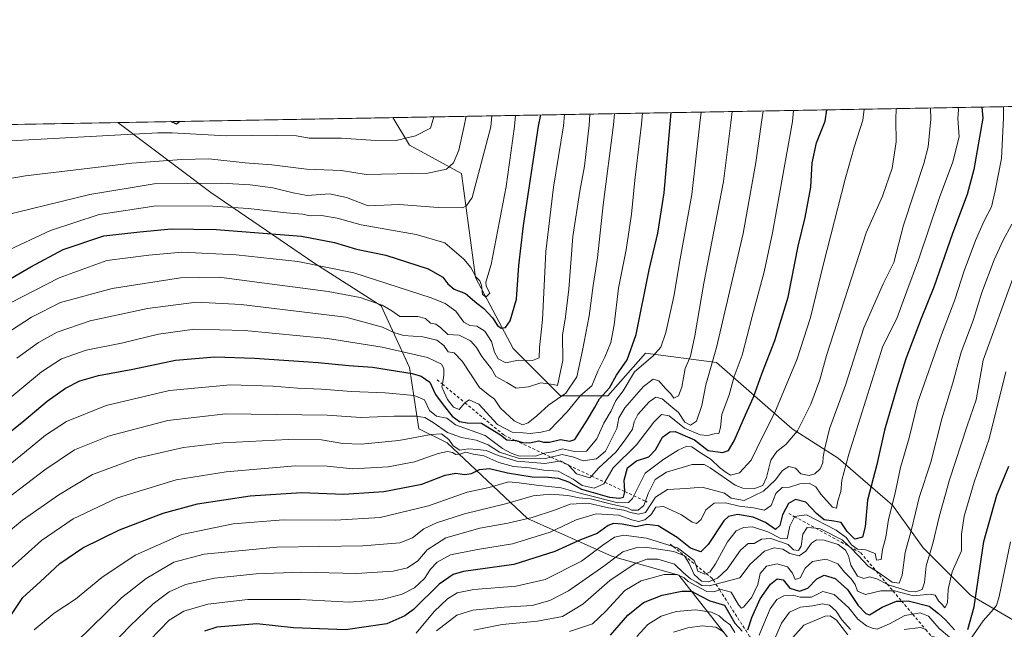
# Model space of a CAD drawing. Units: metres. Extents: x 620156 to 623593, y 4782703 to 4785077.
# Drawn here: x 621521 to 621862, y 4784866 to 4785077 of the extents above; entities that cross this region are included whole.
import ezdxf

# ---------------------------------------------------------------- set-up
doc = ezdxf.new("R2010")
doc.units = ezdxf.units.M
doc.header["$MEASUREMENT"] = 0
doc.linetypes.add('DGN Style 2', pattern=[1.6480167562047852, 0.988810053722871, -0.6592067024819142])
for name, color, linetype, lineweight in [('Comarca CxS', 21, 'Continuous', 0), ('Comunidad Autónoma CxS', 142, 'Continuous', 0), ('Curva de nivel maestra', 30, 'Continuous', 30), ('Curva de nivel normal', 30, 'Continuous', 0), ('Escarpado lineal', 30, 'DGN Style 2', 0), ('Municipio CxS', 4, 'Continuous', 0), ('Pastizal CxS', 92, 'Continuous', 0), ('Provincia CxS', 1, 'Continuous', 0), ('Roquedo CxS', 135, 'Continuous', 0)]:
    doc.layers.add(name, color=color, linetype=linetype, lineweight=lineweight)

# ---------------------------------------------------------------- blocks, each defined once
blk = doc.blocks.new('*U20')
at = {"layer": 'Pastizal CxS', "color": 92, "linetype": 'Continuous', "lineweight": 0}
for points in [[(620838.9631000003, 4785028.377400001, 602.7967000000062), (621554.8037999999, 4785041.208100001, 723.6726999999955), (621587.0689000003, 4785017.009299999, 709.4078000000009), (621623.0459000003, 4784992.480699999, 695.8705999999949), (621645.9391000001, 4784977.762700001, 690.960699999996), (621655.7503000004, 4784956.5043, 677.9535000000033), (621659.0220999997, 4784935.246300001, 663.795100000003), (621668.8344000002, 4784930.340299999, 660.2648000000045), (621696.6335000005, 4784904.176899999, 637.1787999999942), (621726.0689000003, 4784891.094699999, 617.6947999999975), (621748.9622999998, 4784884.5525, 608.5046000000002), (621773.4914999995, 4784853.483899999, 578.459400000007), (621789.8447000004, 4784851.847899999, 576.4749000000012), (621811.1035000002, 4784814.2367, 542.2076999999991), (621819.2801999999, 4784817.507900001, 541.8264999999956), (621842.1732999999, 4784843.672700001, 564.6174000000028), (621849.1492999997, 4784840.834899999, 562.220100000006), (621856.5151000004, 4784835.924699999, 556.9872999999934), (621866.3362999996, 4784826.9221, 546.8228999999993)], [(621869.6096999999, 4784866.206700001, 590.5440999999992), (621849.9678999997, 4784877.6633, 601.7271999999939), (621833.5997000001, 4784894.0307, 612.8552000000054), (621822.9605, 4784908.762499999, 621.1309000000037), (621804.1370999999, 4784925.1303, 632.9266000000061), (621788.2094999999, 4784935.247300001, 642.2975000000006), (621762.0443000002, 4784958.1403, 660.4636000000028), (621737.5142999999, 4784961.412500001, 673.0942000000068), (621734.9312000005, 4784958.5045, 673.8356000000058), (621724.4329000004, 4784946.693299999, 676.1579999999958), (621708.0805000003, 4784946.693299999, 688.452900000004), (621691.7273000004, 4784963.0461, 697.6665000000066), (621678.6453, 4784987.575099999, 703.7354999999953), (621673.7389000002, 4785023.551300001, 714.3555000000051), (621655.7503000004, 4785033.3621, 720.2115000000049), (621650.0188999996, 4785042.9147, 724.0065000000033), (622541.1706999998, 4785058.887700001, 411.8646000000008)]]:
    blk.add_polyline3d(points, dxfattribs=at)

msp = doc.modelspace()

# ---------------------------------------------------------------- linework, layer by layer
at = {"layer": 'Comarca CxS', "color": 21, "linetype": 'Continuous', "lineweight": 0, "flags": 128}
msp.add_lwpolyline([(623583.1200009505, 4782763.199982142), (620197.1400009242, 4782702.509982143), (620156.2200009248, 4785016.139982119), (623398.5608999992, 4785074.2556), (623439.6105000012, 4785074.991400001), (623446.0882000005, 4785075.1075), (623541.0800009513, 4785076.809982122), (623546.0371999999, 4784804.0001)], close=True, dxfattribs=at)
at = {"layer": 'Comunidad Autónoma CxS', "color": 142, "linetype": 'Continuous', "lineweight": 0, "flags": 128}
msp.add_lwpolyline([(623583.1200009505, 4782763.199982142), (620197.1400009242, 4782702.509982143), (620156.2200009248, 4785016.139982119), (623398.5608999992, 4785074.2556), (623439.6105000012, 4785074.991400001), (623446.0882000005, 4785075.1075), (623541.0800009513, 4785076.809982122), (623546.0371999999, 4784804.0001)], close=True, dxfattribs=at)
at = {"layer": 'Curva de nivel maestra', "color": 30, "linetype": 'Continuous', "lineweight": 30, "flags": 128}
for points, elevation in [([(621512.9900000002, 4784863.5601), (621521.9800000006, 4784876.880100001), (621527.9699999997, 4784882.280099999), (621534.7800000003, 4784888.610099999), (621542.7300000006, 4784894.020099999), (621555.3799999999, 4784900.2601), (621570.4900000002, 4784906.0601), (621582.4000000004, 4784909.300100001), (621600.6799999997, 4784912.0801), (621618.3600000005, 4784913.1601), (621633, 4784912.6501), (621646.9000000004, 4784913.520099999), (621660, 4784916.130100001), (621668.1399999997, 4784919.220100001), (621671.8099999996, 4784919.9001), (621674.8099999996, 4784919.4101), (621677.2000000002, 4784919.8201), (621680.04, 4784921.200099999), (621683.5300000003, 4784921.5001), (621689.7000000002, 4784920.040100001), (621698.2400000002, 4784918.600099999), (621703.8600000005, 4784918.530099999), (621707.2000000002, 4784918.170100001), (621710.8700000001, 4784916.840100001), (621715.3200000003, 4784914.3301), (621724.9699999997, 4784911.550100001), (621728.5, 4784911.200099999), (621729.9000000004, 4784911.630100001), (621730.3200000003, 4784913.450099999), (621730.3153999997, 4784913.523399999), (621730.0700000003, 4784917.460100001), (621731.2999999998, 4784921.700099999), (621734.3600000005, 4784924.1801), (621738.6200000001, 4784925.590100001), (621740.9800000006, 4784928.0001), (621743.3399999999, 4784932.360099999), (621745.8899999997, 4784934.220100001), (621747.7000000002, 4784934.3301), (621754.4199999999, 4784931.370100001), (621759.1600000003, 4784927.780099999), (621764.1500000004, 4784927.040100001), (621766.1699999999, 4784927.6801), (621768.2100000001, 4784931.100099999), (621772.1100000005, 4784940.100099999), (621774.8399999999, 4784946.1501), (621777.7199999997, 4784954.300100001), (621782.1900000004, 4784965.840100001), (621786.8099999996, 4784980.800100001), (621790.3200000003, 4784998.470100001), (621792.75, 4785008.380100001), (621794.75, 4785018.870100001), (621795.1500000004, 4785027.220100001), (621796.6799999997, 4785034.170100001), (621799.6399999997, 4785041.7501), (621800.2377000004, 4785045.607200001)], 650), ([(621513.7400000002, 4784931.2401), (621522.2800000003, 4784938.050100001), (621530.3200000003, 4784944.800100001), (621536.7300000006, 4784949.340100001), (621541.7100000001, 4784951.870100001), (621548.1799999997, 4784953.700099999), (621559.9699999997, 4784955.8301), (621574.7599999999, 4784959.0001), (621588.3499999996, 4784960.170100001), (621602.1299999999, 4784959.6801), (621624.1200000001, 4784958.190099999), (621634.7999999998, 4784957.1601), (621643.0300000003, 4784956.5601), (621656.7599999999, 4784954.360099999), (621659.79, 4784953.4801), (621662.8399999999, 4784951.390100001), (621664.7400000002, 4784947.140100001), (621667.4699999997, 4784943.540100001), (621670.5899999999, 4784939.6601), (621673.1200000001, 4784937.800100001), (621675.7300000006, 4784937.350099999), (621680.7000000002, 4784937.220100001), (621687.3200000003, 4784933.130100001), (621689.4400000004, 4784931.460100001), (621692.3855, 4784931.226600001), (621692.7199999997, 4784931.200099999), (621695.04, 4784930.5001), (621697.3600000005, 4784930.4001), (621700.54, 4784931.130100001), (621702.2199999997, 4784930.630100001), (621704.25, 4784930.6501), (621708.1100000005, 4784931.4801), (621711.3200000003, 4784930.920100001), (621712.9600000001, 4784931.4801), (621717.29, 4784938.2401), (621719.7999999998, 4784942.440099999), (621721.5700000003, 4784945.600099999), (621725.04, 4784949.4301), (621727.4400000004, 4784953.7601), (621731.1200000001, 4784959.100099999), (621734.25, 4784967.8201), (621738.79, 4784990.300100001), (621741.7300000006, 4785002.9001), (621743.9100000003, 4785016.9001), (621746, 4785040.790100001), (621746.3496000003, 4785044.6414)], 675), ([(621853.9067000002, 4785046.5692), (621854.2199999997, 4785042.7301), (621851.0800000001, 4785024.9301), (621848.7699999996, 4785016.280099999), (621843.7400000002, 4785002.8101), (621837.29, 4784984.280099999), (621832.9199999999, 4784973.4301), (621827.5599999996, 4784959.4301), (621824.5099999999, 4784949.4301), (621820.1500000004, 4784934.7601), (621817.5199999996, 4784922.850099999), (621814.3200000003, 4784910.540100001), (621813.5700000003, 4784901.3101), (621812.6200000001, 4784897.6801), (621809.9400000004, 4784897.0101), (621807.3200000003, 4784899.720100001), (621805.1699999999, 4784902.840100001), (621802.7199999997, 4784903.220100001), (621799.3499999996, 4784903.690099999), (621796.6200000001, 4784905.9101), (621793.0099999999, 4784909.870100001), (621789.3600000005, 4784910.800100001), (621786.9600000001, 4784909.340100001), (621784.9000000004, 4784905.5101), (621783.9500000002, 4784901.7601), (621782.5300000003, 4784900.370100001), (621779.0300000003, 4784902.780099999), (621774.7000000002, 4784904.6601), (621769.3600000005, 4784905.550100001), (621766.2400000002, 4784904.870100001), (621764.5800000001, 4784903.380100001), (621759.2199999997, 4784895.220100001), (621756.5899999999, 4784892.700099999), (621753.0800000001, 4784893.960100001), (621748.4199999999, 4784897.670100001), (621741.8700000001, 4784901.6801), (621737.9100000003, 4784902.1601), (621734.1200000001, 4784901.370100001), (621729.4400000004, 4784902.210100001), (621726.4000000004, 4784902.470100001), (621724.54, 4784901.780099999), (621720.7599999999, 4784899.040100001), (621714.9600000001, 4784896.860099999), (621706.1299999999, 4784892.7501), (621691.9400000004, 4784888.2401), (621674.5, 4784885.800100001), (621670.9299999997, 4784884.860099999), (621666.0800000001, 4784881.470100001), (621657.1200000001, 4784872.6601), (621654.2100000001, 4784870.470100001), (621647.9100000003, 4784867.710100001), (621633.5899999999, 4784865.6601), (621615.5999999996, 4784866.340100001), (621602.9299999997, 4784867.770099999), (621589.0800000001, 4784866.5801), (621584.8399999999, 4784865.210100001)], 625), ([(621513.54, 4784984.870100001), (621524.7300000006, 4784991.290100001), (621535.9199999999, 4784997.3301), (621549.9500000002, 4785001.9901), (621562.4600000001, 4785003.370100001), (621573.3799999999, 4785004.420100001), (621588.8200000003, 4785004.2301), (621618.4199999999, 4785001.880100001), (621629.8300000001, 4784999.7501), (621637.4900000002, 4784997.390100001), (621647.54, 4784995.280099999), (621662.2300000006, 4784990.540100001), (621667.2999999998, 4784987.7601), (621669, 4784985.4001), (621671.2800000003, 4784983.5601), (621675.1200000001, 4784982.0801), (621679.1399999997, 4784978.7501), (621681.54, 4784976.870100001), (621684.54, 4784973.620100001), (621686.1900000004, 4784970.9301), (621687.5, 4784970.020099999), (621689, 4784970.300100001), (621690.6799999997, 4784972.550100001), (621692.8700000001, 4784980.100099999), (621693.6600000003, 4784991.7601), (621695.25, 4785005.600099999), (621700.4600000001, 4785039.970100001), (621701.2094999999, 4785043.8323)], 700), ([(621576.2576000001, 4785041.592599999), (621575.0999999996, 4785040.640100001), (621573.2153000003, 4785041.538100001)], 725), ([(621849.04, 4784865.780099999), (621851.2999999998, 4784873.6601), (621854.5599999996, 4784896.210100001), (621859.0599999996, 4784912.280099999), (621863.2800000003, 4784922.340100001)], 600), ([(621772.8499999996, 4784865.720100001), (621774.3200000003, 4784869.9101), (621777.1900000004, 4784876.4301), (621780.7000000002, 4784881.520099999), (621783.0599999996, 4784883.3201), (621785.1799999997, 4784882.9301), (621787.4400000004, 4784880.0801), (621790.7699999996, 4784879.030099999), (621793.6200000001, 4784880.0801), (621796.7599999999, 4784883.360099999), (621799.3600000005, 4784884.530099999), (621803.1299999999, 4784883.450099999), (621807.4199999999, 4784879.640100001), (621811.1200000001, 4784874.120100001), (621813.6900000004, 4784871.3301), (621815.0199999996, 4784870.880100001), (621819.3600000005, 4784873.460100001), (621824.3600000005, 4784875.630100001), (621826.0998000001, 4784875.647500001), (621828.3600000005, 4784875.670100001), (621835.6500000004, 4784873.850099999), (621838.8799999999, 4784871.370100001), (621841.3499999996, 4784869.0801), (621844.4900000002, 4784865.710100001)], 600), ([(621725.3200000003, 4784863.8201), (621731.4000000004, 4784870.690099999), (621736.7800000003, 4784875.170100001), (621743.2699999996, 4784877.690099999), (621750.0300000003, 4784879.030099999), (621753.3499999996, 4784879.0101), (621756.6500000004, 4784877.340100001), (621759.75, 4784875.690099999), (621764.8499999996, 4784874.220100001), (621768.4000000004, 4784868.030099999), (621770.9400000004, 4784865.210100001)], 600)]:
    msp.add_lwpolyline(points, dxfattribs=dict(at, elevation=elevation))
at = {"layer": 'Curva de nivel normal', "color": 30, "linetype": 'Continuous', "lineweight": 0, "flags": 128}
for points, elevation in [([(621510.4000000004, 4784906.480000001), (621529.5599999996, 4784921.02), (621539.8700000001, 4784927.92), (621551.9900000002, 4784932.800000001), (621572.1600000003, 4784938.15), (621592.2599999999, 4784940.430000001), (621627.25, 4784939.960000001), (621638.9800000006, 4784939.180000001), (621650.5099999999, 4784939.609999999), (621658.0800000001, 4784939.619999999), (621661.0599999996, 4784939.16), (621664, 4784937.4), (621668.9199999999, 4784933.980000001), (621673.8200000003, 4784932.220000001), (621678.8399999999, 4784931.310000001), (621682.9699999997, 4784929.65), (621686.9900000002, 4784927.119999999), (621693.3600000005, 4784925.100000001), (621702.8799999999, 4784924.939999999), (621704.8241999998, 4784925.421), (621708.6200000001, 4784926.359999999), (621712.7100000001, 4784925.439999999), (621715.9000000004, 4784924.140000001), (621720.5700000003, 4784924.82), (621723.6600000003, 4784927.470000001), (621727.5, 4784935.300000001), (621728.2199999997, 4784939.02), (621730.3399999999, 4784942.460000001), (621736.79, 4784949.890000001), (621740.1500000004, 4784952.41), (621742.1100000005, 4784951.84), (621744.4100000003, 4784949.230000001), (621746.2599999999, 4784947.32), (621747.2800000003, 4784945.869999999), (621748.8799999999, 4784946.699999999), (621750.0999999996, 4784949.640000001), (621751.2300000006, 4784956.09), (621753.0300000003, 4784960.430000001), (621754.5199999996, 4784967.439999999), (621757.6500000004, 4784985.600000001), (621764.5300000003, 4785020.84), (621767.0300000003, 4785041.17), (621767.4775, 4785045.020099999)], 665), ([(621511.4600000001, 4784895.029999999), (621521.8799999999, 4784903.640000001), (621534.3499999996, 4784912.439999999), (621546.0199999996, 4784919.390000001), (621561.3499999996, 4784925.060000001), (621577.5, 4784928.74), (621591.3300000001, 4784930.359999999), (621613.8399999999, 4784931.57), (621625.3399999999, 4784931.4), (621632.6799999997, 4784930.109999999), (621639.0199999996, 4784929.9), (621652.0599999996, 4784931.220000001), (621663.29, 4784933.279999999), (621666.8600000005, 4784933.5), (621669.4199999999, 4784931.49), (621670.9299999997, 4784929.33), (621673.1699999999, 4784927.9), (621676.2400000002, 4784928.300000001), (621679.3600000005, 4784928.09), (621682.29, 4784927.730000001), (621686.5, 4784926.050000001), (621692.8899999997, 4784924.08), (621702.6600000003, 4784923.180000001), (621707.6831999999, 4784924.0866), (621708.0899999999, 4784924.16), (621710.7199999997, 4784922.789999999), (621710.915, 4784922.578199999), (621713.6200000001, 4784919.640000001), (621718.2000000002, 4784918.230000001), (621718.7938999999, 4784918.900800001), (621721.29, 4784921.720000001), (621727.2599999999, 4784927.100000001), (621730.4199999999, 4784931.430000001), (621732.9900000002, 4784935.16), (621733.5700000003, 4784937.699999999), (621734.8399999999, 4784940.16), (621738.6900000004, 4784944.57), (621741.0700000003, 4784946.140000001), (621743.2400000002, 4784945.65), (621746.2000000002, 4784943.060000001), (621748.9400000004, 4784940.91), (621751.04, 4784937.529999999), (621753.0300000003, 4784936.449999999), (621755.0800000001, 4784937.92), (621757, 4784943.350000001), (621758.3499999996, 4784950.430000001), (621762.0300000003, 4784963.430000001), (621771.29, 4785002.800000001), (621775.7000000002, 4785027.380000001), (621777.6699999999, 4785041.359999999), (621778.1875, 4785045.211999999)], 660), ([(621512.3499999996, 4784941.74), (621520.9400000004, 4784948.689999999), (621528.3899999997, 4784954.960000001), (621535.2800000003, 4784959.460000001), (621543.8799999999, 4784962.5), (621556.1100000005, 4784964.890000001), (621568.8799999999, 4784968.01), (621581.3499999996, 4784969.66), (621598.6900000004, 4784969.220000001), (621627.4400000004, 4784966.430000001), (621646.2999999998, 4784963.539999999), (621661.9600000001, 4784959.859999999), (621666.8799999999, 4784957.65), (621667.7199999997, 4784956.119999999), (621667.7000000002, 4784953.77), (621667.1845000006, 4784950.692500001), (621667.0300000003, 4784949.77), (621667.7599999999, 4784947.880000001), (621668.9299999997, 4784945.380000001), (621670.9699999997, 4784942.680000001), (621673.0300000003, 4784941.939999999), (621674.8899999997, 4784944.199999999), (621674.9632000001, 4784944.250600001), (621676.4800000006, 4784945.300000001), (621679.8399999999, 4784943.710000001), (621686.2699999996, 4784936.67), (621691.3700000001, 4784934.100000001), (621695.1399999997, 4784933.869999999), (621697.5300000003, 4784933.600000001), (621701.3399999999, 4784934.02), (621704.2000000002, 4784934.76), (621710.3399999999, 4784941.16), (621715.0099999999, 4784946.789999999), (621718.9199999999, 4784950.100000001), (621720.9699999997, 4784955.16), (621723.3600000005, 4784960.02), (621725.5099999999, 4784965.16), (621726.6500000004, 4784971.210000001), (621728.0800000001, 4784983.890000001), (621730.7400000002, 4784997.210000001), (621732.5899999999, 4785009.529999999), (621733.7599999999, 4785021.27), (621736.0800000001, 4785040.609999999), (621736.3952000003, 4785044.462900001)], 680), ([(621513.6900000004, 4784919.859999999), (621522.5199999996, 4784927.02), (621529.7999999998, 4784933.060000001), (621537.04, 4784937.74), (621550.8200000003, 4784943.32), (621572.6900000004, 4784948.539999999), (621593.79, 4784950.42), (621608.4500000002, 4784950.01), (621617.1100000005, 4784949.25), (621625.3300000001, 4784949), (621635.7199999997, 4784948.119999999), (621647.4000000004, 4784947.680000001), (621657.4400000004, 4784946.779999999), (621660.9600000001, 4784945.26), (621662.7400000002, 4784941.560000001), (621665.1699999999, 4784939.57), (621668.6600000003, 4784938.890000001), (621671.7000000002, 4784936.59), (621682.0199999996, 4784932.970000001), (621688, 4784928.449999999), (621691.0300000003, 4784926.84), (621693.5700000003, 4784925.9), (621699.4100000003, 4784925.779999999), (621702.0911999998, 4784926.696599999), (621702.54, 4784926.850000001), (621705.2400000002, 4784927.289999999), (621708.7000000002, 4784928.300000001), (621712.9500000002, 4784927.380000001), (621717.0300000003, 4784927.550000001), (621720.6799999997, 4784931.779999999), (621723.0800000001, 4784937.140000001), (621725.5499999998, 4784941.42), (621727.2599999999, 4784945.060000001), (621729.7100000001, 4784948.42), (621733.6200000001, 4784954.980000001), (621739.9800000006, 4784960.32), (621742.8399999999, 4784963.5), (621744.54, 4784968.609999999), (621747.2599999999, 4784981), (621749.5199999996, 4784994.09), (621753.5599999996, 4785016.34), (621756.3300000001, 4785040.980000001), (621756.7735000001, 4785044.828199999)], 670), ([(621517.1200000001, 4784886.430000001), (621528.3499999996, 4784896.529999999), (621539.3499999996, 4784904.100000001), (621554.6900000004, 4784911.369999999), (621575.0199999996, 4784917.57), (621592.2699999996, 4784920.380000001), (621616.3499999996, 4784922.41), (621627.2800000003, 4784922.350000001), (621636.1299999999, 4784921.359999999), (621648.4299999997, 4784922.050000001), (621657.4600000001, 4784923.76), (621665.6600000003, 4784926.720000001), (621668.9699999997, 4784927.41), (621670.6200000001, 4784927.029999999), (621671.79, 4784926.32), (621673.1699999999, 4784926.42), (621675.2400000002, 4784927.100000001), (621677.9299999997, 4784926.49), (621681.4800000006, 4784925.859999999), (621686.7000000002, 4784923.600000001), (621691.7800000003, 4784922.180000001), (621697.3200000003, 4784921.720000001), (621702.2599999999, 4784920.970000001), (621707.25, 4784920.560000001), (621712.4199999999, 4784917.800000001), (621715.5700000003, 4784915.600000001), (621719.7300000006, 4784914.720000001), (621723.0800000001, 4784916.25), (621723.3764000004, 4784916.762), (621726.2699999996, 4784921.76), (621734.3399999999, 4784929.67), (621740.3700000001, 4784937.539999999), (621743.0300000003, 4784940.180000001), (621745.7000000002, 4784939.76), (621751.0300000003, 4784935.5), (621756.3600000005, 4784933.130000001), (621759.0899999999, 4784932.91), (621761.2800000003, 4784933.5), (621762.8600000005, 4784933.57), (621763.4800000006, 4784935.74), (621763.9400000004, 4784940.24), (621766.4199999999, 4784947.029999999), (621768.1600000003, 4784953.380000001), (621770.9000000004, 4784960.67), (621774.4000000004, 4784974.119999999), (621778.5499999998, 4784989.609999999), (621781.4500000002, 4785003.039999999), (621788.3200000003, 4785041.550000001), (621788.6928000003, 4785045.4003)], 654.9999999999999), ([(621525.8399999999, 4784865.619999999), (621532.8200000003, 4784871.49), (621540.2199999997, 4784876.300000001), (621549.2999999998, 4784883.779999999), (621560.8799999999, 4784891.52), (621577, 4784898.640000001), (621594.7599999999, 4784902.380000001), (621612.1600000003, 4784903.77), (621630.1100000005, 4784903.58), (621645.6900000004, 4784904.5), (621662.3600000005, 4784908.539999999), (621675.7000000002, 4784913.27), (621683.3600000005, 4784914.939999999), (621690.0300000003, 4784916.869999999), (621693.7300000006, 4784916.560000001), (621699.79, 4784915.710000001), (621708.2599999999, 4784914.859999999), (621714.75, 4784912.949999999), (621720.3399999999, 4784911.609999999), (621727.9400000004, 4784909.619999999), (621731.5499999998, 4784909.75), (621732.9299999997, 4784911.17), (621733.3927999996, 4784912.087099999), (621737.3399999999, 4784919.91), (621743.7699999996, 4784924.710000001), (621748.7400000002, 4784927.9), (621751.75, 4784929.26), (621753.4600000001, 4784929.02), (621756.4800000006, 4784926.880000001), (621760.1900000004, 4784924.59), (621763.0599999996, 4784921.789999999), (621765.3700000001, 4784920.100000001), (621766.9400000004, 4784919.189999999), (621770.04, 4784920.01), (621774.0899999999, 4784924.430000001), (621778.0199999996, 4784932.449999999), (621782.2999999998, 4784940.84), (621789.9800000006, 4784959.4), (621794.6399999997, 4784973.710000001), (621799.04, 4784992.27), (621806.6100000005, 4785021.57), (621809.7199999997, 4785032.75), (621812.6799999997, 4785041.99), (621813.1972000003, 4785045.839500001)], 645), ([(621535.2400000002, 4784856.359999999), (621556.04, 4784876.76), (621564.6399999997, 4784883.49), (621574.2300000006, 4784889.029999999), (621584.6900000004, 4784891.83), (621609.8300000001, 4784894.230000001), (621639.6299999999, 4784894.699999999), (621652.4199999999, 4784895.82), (621656.8399999999, 4784897.51), (621660.7999999998, 4784900.59), (621665.0800000001, 4784902.74), (621674.7800000003, 4784905.859999999), (621689.4299999997, 4784909.390000001), (621698.5899999999, 4784912.029999999), (621704.5999999996, 4784912.65), (621710.54, 4784912.17), (621714.5199999996, 4784911.4), (621718.3899999997, 4784910.980000001), (621726.1500000004, 4784909), (621731.0300000003, 4784907.960000001), (621732.7800000003, 4784907.08), (621734.9400000004, 4784907.119999999), (621736.8799999999, 4784908.74), (621737.4359999998, 4784910.199999999), (621738.4299999997, 4784912.810000001), (621740.8799999999, 4784917.74), (621744.7000000002, 4784920.27), (621753.6600000003, 4784922.92), (621757.8200000003, 4784922.890000001), (621759.8799999999, 4784921.779999999), (621768.4900000002, 4784915.76), (621771.1600000003, 4784914.75), (621775.2100000001, 4784914.539999999), (621778.0800000001, 4784915.59), (621779.4000000004, 4784918.430000001), (621780.8200000003, 4784924.430000001), (621782.9100000003, 4784927.430000001), (621786.0899999999, 4784929.76), (621790.0599999996, 4784934.57), (621794.6600000003, 4784943.82), (621797.7699999996, 4784952.199999999), (621800.1799999997, 4784960.59), (621813.8600000005, 4785003.100000001), (621819.5099999999, 4785015.710000001), (621822.8899999997, 4785025.460000001), (621824.2100000001, 4785034.560000001), (621824.0899999999, 4785042.189999999), (621824.301, 4785046.038600001)], 640), ([(621550.0700000003, 4784857.76), (621559.1299999999, 4784867.100000001), (621567.0800000001, 4784874.699999999), (621572.5999999996, 4784878.83), (621578.2999999998, 4784881.41), (621588.2699999996, 4784883.560000001), (621602.7400000002, 4784885.060000001), (621618.3600000005, 4784885.59), (621637.4699999997, 4784885.210000001), (621650.1399999997, 4784886.02), (621655.1100000005, 4784887.180000001), (621658.6399999997, 4784889.560000001), (621661.9100000003, 4784893.41), (621668.4199999999, 4784897.449999999), (621680.1799999997, 4784900.810000001), (621689.8300000001, 4784902.529999999), (621698.1900000004, 4784904.59), (621706.0199999996, 4784907.100000001), (621711.4000000004, 4784909.180000001), (621717.6799999997, 4784909.460000001), (621724.7199999997, 4784907.890000001), (621729.9299999997, 4784907.029999999), (621732.25, 4784906.32), (621735.0899999999, 4784905.730000001), (621737.4299999997, 4784906.32), (621740.9100000003, 4784911.58), (621745.04, 4784914.279999999), (621751.5300000003, 4784914.619999999), (621757.0800000001, 4784915.01), (621764.8200000003, 4784912.99), (621767.1399999997, 4784911.199999999), (621771.6699999999, 4784910.449999999), (621778.2800000003, 4784913.619999999), (621782.3300000001, 4784917.460000001), (621784.9400000004, 4784920.850000001), (621787.1299999999, 4784922.140000001), (621789.4000000004, 4784921.619999999), (621791.2300000006, 4784919.630000001), (621794.1299999999, 4784919.029999999), (621796.1299999999, 4784919.67), (621797.9199999999, 4784921.430000001), (621798.8300000001, 4784923.42), (621798.9800000006, 4784925.529999999), (621799.5700000003, 4784928.5), (621801.1299999999, 4784935.180000001), (621806.7400000002, 4784950.300000001), (621813.0499999998, 4784970.199999999), (621819.75, 4784985.380000001), (621823.4000000004, 4784992.76), (621826.8300000001, 4785005.76), (621833.8399999999, 4785027.100000001), (621835.3300000001, 4785032.77), (621836.2800000003, 4785042.41), (621836.1259000005, 4785046.250499999)], 635), ([(621565.8499999996, 4784862.09), (621572.6399999997, 4784869.060000001), (621577.6900000004, 4784872.119999999), (621586.0199999996, 4784874.539999999), (621599.8499999996, 4784876.17), (621617.9000000004, 4784876.15), (621635.0700000003, 4784875.24), (621646.3600000005, 4784876.140000001), (621653.2100000001, 4784878.039999999), (621657.5599999996, 4784880.25), (621660.9900000002, 4784883.42), (621663.0800000001, 4784886.630000001), (621665.3600000005, 4784889.140000001), (621670.0300000003, 4784891.619999999), (621679.3600000005, 4784893.5), (621691.4500000002, 4784895.42), (621704.5300000003, 4784899.480000001), (621713.4800000006, 4784903.789999999), (621720.3899999997, 4784905.789999999), (621728.2999999998, 4784905.369999999), (621732.7100000001, 4784903.720000001), (621735.0499999998, 4784903.130000001), (621737.2300000006, 4784903.689999999), (621739.3899999997, 4784905.630000001), (621741.04, 4784908.15), (621743.7000000002, 4784908.33), (621749.9800000006, 4784905.52), (621753.6500000004, 4784902.880000001), (621755.1600000003, 4784902.449999999), (621756.7199999997, 4784903.890000001), (621758.3200000003, 4784907.180000001), (621761.2000000002, 4784909.529999999), (621765.1500000004, 4784909.67), (621769.8600000005, 4784908.449999999), (621774.8200000003, 4784907.84), (621778.7000000002, 4784907.08), (621780.9400000004, 4784908.65), (621782.6399999997, 4784912.850000001), (621784.8300000001, 4784914.949999999), (621787.3399999999, 4784915.02), (621790.9000000004, 4784916.189999999), (621794.1399999997, 4784916.390000001), (621796.4600000001, 4784915.15), (621798.1600000003, 4784912.640000001), (621802.1699999999, 4784908.100000001), (621803.5800000001, 4784907.82), (621804.0700000003, 4784910.32), (621805.0599999996, 4784913.57), (621805.3799999999, 4784917.430000001), (621807.8899999997, 4784926.449999999), (621819.5899999999, 4784963.779999999), (621824.4500000002, 4784973.430000001), (621827.8899999997, 4784982.880000001), (621832, 4784993.75), (621839.2199999997, 4785015.230000001), (621843.9000000004, 4785027.57), (621846.0899999999, 4785036.310000001), (621845.5800000001, 4785042.58), (621845.8499999996, 4785045.619999999), (621845.6917000003, 4785046.421900001)], 630), ([(621658.04, 4784864.460000001), (621664.3600000005, 4784871.980000001), (621668.9100000003, 4784876.430000001), (621672.25, 4784878.529999999), (621678.0199999996, 4784879.66), (621692.7199999997, 4784880.82), (621702.7000000002, 4784883.07), (621715.3600000005, 4784889.460000001), (621722.7000000002, 4784894.980000001), (621726.7000000002, 4784897.779999999), (621730.0300000003, 4784898.449999999), (621737.8200000003, 4784897.34), (621747.0800000001, 4784894.488800001), (621748.5700000003, 4784894.029999999), (621754.3200000003, 4784889.720000001), (621754.8507000003, 4784888.128000001), (621755.5700000003, 4784885.970000001), (621758.04, 4784884.980000001), (621758.4966000002, 4784885.1436), (621759.7699999996, 4784885.600000001), (621761.7000000002, 4784888.560000001), (621765.8600000005, 4784896.17), (621768.9000000004, 4784899.9), (621771.3600000005, 4784901.08), (621774.5599999996, 4784901.359999999), (621779.8200000003, 4784899.560000001), (621784.04, 4784897.439999999), (621786.5, 4784897.16), (621787.4299999997, 4784901.5), (621789.0543999998, 4784904.827), (621789.0899999999, 4784904.9), (621793.1500000004, 4784905.41), (621803.4699999997, 4784900.210000001), (621806.9000000004, 4784897.640000001), (621808.7300000006, 4784895.130000001), (621810.9000000004, 4784893.640000001), (621813.6299999999, 4784893.369999999), (621817.0199999996, 4784892.09), (621817.4199999999, 4784889.730000001), (621819.0099999999, 4784890.050000001), (621819.4900000002, 4784893.42), (621820.6699999999, 4784897.710000001), (621821.54, 4784903.869999999), (621823.8200000003, 4784912.539999999), (621825.7400000002, 4784921.82), (621828.79, 4784932.15), (621831.7599999999, 4784944.430000001), (621839.9000000004, 4784967.779999999), (621844.5599999996, 4784979.82), (621847.79, 4784989.91), (621851.7000000002, 4785000.430000001), (621854.6699999999, 4785007.199999999), (621857.2000000002, 4785012), (621858.5, 4785017.57), (621860.7599999999, 4785028.82), (621861.3600000005, 4785042.859999999), (621861.4102999996, 4785046.703700001)], 620), ([(621664.2566000001, 4785043.17), (621663.0300000003, 4785039.300000001), (621657.9199999999, 4785036.57), (621651.1200000001, 4785035.060000001), (621642.3899999997, 4785035.15), (621632.29, 4785035.83), (621621.0300000003, 4785035.76), (621616.7000000002, 4785036.630000001), (621609.6900000004, 4785036.9), (621592.3600000005, 4785036.600000001), (621573.6900000004, 4785037.699999999), (621568.6600000003, 4785037.609999999), (621515.4400000004, 4785034.800000001), (621484.4500000002, 4785032.039999999), (621468.29, 4785032.52), (621460.1200000001, 4785033.92), (621450.29, 4785033.84), (621441.0999999996, 4785032.850000001), (621428.54, 4785032.289999999), (621417.9900000002, 4785032.869999999), (621394.6900000004, 4785034.49), (621383.2598000001, 4785038.133300001)], 720), ([(621675.3543999996, 4785043.368799999), (621674.6200000001, 4785039.51), (621672.9000000004, 4785031.66), (621671.0700000003, 4785027.300000001), (621668.54, 4785025.08), (621662.0999999996, 4785023.74), (621640.7400000002, 4785023.210000001), (621632.2400000002, 4785024.58), (621620.1799999997, 4785025.130000001), (621608.1200000001, 4785026.630000001), (621598.9100000003, 4785027.220000001), (621586.3799999999, 4785028.640000001), (621577.0300000003, 4785028.4), (621559.6600000003, 4785027.199999999), (621522.8099999996, 4785022.779999999), (621502.0199999996, 4785019.230000001)], 715), ([(621510.0499999998, 4785007.83), (621545.1600000003, 4785016.359999999), (621567.3899999997, 4785020.029999999), (621590.6900000004, 4785020.26), (621600.5800000001, 4785019.67), (621608.4800000006, 4785018.600000001), (621615.54, 4785016.939999999), (621620.3200000003, 4785015.980000001), (621628.1299999999, 4785016.539999999), (621634.0199999996, 4785015.310000001), (621641.4800000006, 4785012.4), (621652.1600000003, 4785012.850000001), (621665.75, 4785011.789999999), (621674.04, 4785011.75), (621675.4199999999, 4785012.33), (621677.4299999997, 4785015.310000001), (621683.9500000002, 4785039.680000001), (621684.2786999998, 4785043.5288)], 710), ([(621510.6100000005, 4784964.65), (621524.9199999999, 4784973.92), (621535.0199999996, 4784978.91), (621552.8200000003, 4784983.84), (621576.5700000003, 4784987.52), (621589.8799999999, 4784987.680000001), (621605.5700000003, 4784985.58), (621627.6600000003, 4784982.779999999), (621638.7199999997, 4784980.630000001), (621646.3200000003, 4784978.060000001), (621649.6699999999, 4784976.07), (621652.4100000003, 4784974.140000001), (621658.7100000001, 4784974.109999999), (621661.3200000003, 4784973.380000001), (621663.0099999999, 4784971.77), (621664.8899999997, 4784971.4), (621666.5, 4784970.26), (621669.0599999996, 4784967.92), (621673.0199999996, 4784967.59), (621676.8499999996, 4784965.689999999), (621679.0199999996, 4784963.34), (621680.8799999999, 4784960.27), (621684.2100000001, 4784955.970000001), (621685.7199999997, 4784953.310000001), (621689.4900000002, 4784951.27), (621692.7000000002, 4784949.279999999), (621696.9800000006, 4784949.75), (621701.2599999999, 4784951.16), (621705.5199999996, 4784950.619999999), (621706.9800000006, 4784950.24), (621708.8499999996, 4784958.84), (621708.7599999999, 4784967.680000001), (621709.7999999998, 4784973.960000001), (621710.9400000004, 4784983.529999999), (621712.3799999999, 4785001.779999999), (621714.7800000003, 4785017.51), (621716.3399999999, 4785026.07), (621717.9900000002, 4785040.289999999), (621718.2330999998, 4785044.137399999)], 690), ([(621515.7199999997, 4784996.529999999), (621531.5, 4785003.82), (621548.4100000003, 4785009.42), (621568.1100000005, 4785012.369999999), (621587.7400000002, 4785012.289999999), (621599.9199999999, 4785011.51), (621613.2199999997, 4785010), (621618.7300000006, 4785009.5), (621621.3600000005, 4785008.970000001), (621625.3600000005, 4785009.050000001), (621630.79, 4785008.09), (621639.0700000003, 4785005.77), (621658.1399999997, 4785002.480000001), (621668.0300000003, 4784999.58), (621674.6500000004, 4784993.960000001), (621677, 4784991.08), (621678.7599999999, 4784987.810000001), (621680.0800000001, 4784986.5), (621680.7599999999, 4784984.930000001), (621681.0999999996, 4784981.859999999), (621682.1900000004, 4784980.82), (621683.5999999996, 4784982.230000001), (621682.2999999998, 4784984.560000001), (621682.2400000002, 4784985.939999999), (621684.0800000001, 4784992.100000001), (621689.25, 4785019.109999999), (621692.1500000004, 4785039.83), (621692.4781, 4785043.675799999)], 705), ([(621517.9600000001, 4784978.92), (621534.5, 4784987.529999999), (621550.9900000002, 4784993.480000001), (621565.5700000003, 4784995.359999999), (621577.0300000003, 4784996.34), (621595.7699999996, 4784995.4), (621617.1299999999, 4784993.09), (621636.5700000003, 4784989.189999999), (621663.2599999999, 4784980.550000001), (621668.1200000001, 4784978.550000001), (621671.79, 4784975.890000001), (621674.5800000001, 4784972.140000001), (621676.6200000001, 4784971), (621679.0899999999, 4784970.76), (621681.8899999997, 4784969.039999999), (621684.1399999997, 4784965.439999999), (621685.1799999997, 4784961.800000001), (621686.5, 4784959.42), (621689.1699999999, 4784958.029999999), (621693.4500000002, 4784959.029999999), (621698.4000000004, 4784958.859999999), (621700.6299999999, 4784959.84), (621700.7699999996, 4784963.350000001), (621701.7999999998, 4784972.939999999), (621703, 4784996.560000001), (621705.5899999999, 4785018.9), (621709.1399999997, 4785040.130000001), (621709.4101, 4785043.9793)], 694.9999999999999), ([(621519.8899999997, 4784959.640000001), (621527.4000000004, 4784965.08), (621533.7800000003, 4784968.65), (621545.2100000001, 4784972.550000001), (621565.0999999996, 4784976.92), (621582.0999999996, 4784979.01), (621597.5099999999, 4784978.26), (621633.7400000002, 4784973.869999999), (621646.4100000003, 4784970.42), (621650.3799999999, 4784968.52), (621653.75, 4784967.49), (621660.3799999999, 4784967.109999999), (621665.2199999997, 4784965.949999999), (621667.6600000003, 4784964.060000001), (621669.2000000002, 4784961.930000001), (621671.2400000002, 4784961.51), (621674.0700000003, 4784958.600000001), (621679.9600000001, 4784949.539999999), (621683.0700000003, 4784947.060000001), (621685.1699999999, 4784945.550000001), (621687.2999999998, 4784942.359999999), (621692.0599999996, 4784937.960000001), (621694.9000000004, 4784936.630000001), (621696.8300000001, 4784937.26), (621699.8700000001, 4784939.680000001), (621703.8600000005, 4784943.430000001), (621709.8799999999, 4784947.619999999), (621713.75, 4784953.24), (621715.6399999997, 4784962.380000001), (621717.9600000001, 4784974.359999999), (621719.3799999999, 4784984.810000001), (621720.9000000004, 4784994.430000001), (621722.7999999998, 4785012.779999999), (621726.4400000004, 4785040.439999999), (621726.7614000002, 4785044.290300001)], 685), ([(621864.29, 4785006.039999999), (621861.2000000002, 4785000.32), (621858.1900000004, 4784993.689999999), (621853.9199999999, 4784982.369999999), (621850.9000000004, 4784972.76), (621846.79, 4784961.76), (621843.9000000004, 4784951.100000001), (621840.0099999999, 4784938.66), (621836.2100000001, 4784923.699999999), (621832.1699999999, 4784911.460000001), (621829.6600000003, 4784900.83), (621827.3899999997, 4784892.41), (621826.3499999996, 4784884.640000001), (621825.2699999996, 4784881.789999999), (621822.8700000001, 4784882.16), (621818.9100000003, 4784884.99), (621817.3799000002, 4784885.9428), (621814.5099999999, 4784887.730000001), (621811.2599999999, 4784891.26), (621808.3799999999, 4784894.189999999), (621808.1134000003, 4784894.433300001), (621805.5199999996, 4784896.800000001), (621798.0300000003, 4784900.67), (621796.4248000003, 4784900.807600001), (621793.4800000006, 4784901.060000001), (621791.9000000004, 4784898.810000001), (621791.3399999999, 4784894.619999999), (621790.4400000004, 4784893.180000001), (621788.6699999999, 4784893.4), (621786.8300000001, 4784895.230000001), (621780.8700000001, 4784897.279999999), (621777.5999999996, 4784897.050000001), (621775.0899999999, 4784895.600000001), (621773.0300000003, 4784895.600000001), (621770.3899999997, 4784893.25), (621765.7400000002, 4784886.609999999), (621762.4299999997, 4784883.539999999), (621760.9027000006, 4784882.946599999), (621759.29, 4784882.32), (621756.8600000005, 4784882.560000001), (621754.3099999996, 4784884.84), (621752.6200000001, 4784888.680000001), (621750.9900000002, 4784891.26), (621747.2800000003, 4784892.82), (621737.4100000003, 4784894.27), (621734.4400000004, 4784894.189999999), (621729.5899999999, 4784892.67), (621723.04, 4784887.74), (621710.7999999998, 4784879.199999999), (621704.4000000004, 4784875.779999999), (621698.2000000002, 4784874.100000001), (621688.5199999996, 4784873.52), (621677.6600000003, 4784872.460000001), (621672.1900000004, 4784870.720000001), (621665.1699999999, 4784865.289999999)], 615), ([(621678.0700000003, 4784865.58), (621687.8600000005, 4784867.470000001), (621700.0700000003, 4784868.699999999), (621708.7000000002, 4784870.34), (621715.7300000006, 4784874.52), (621725.1600000003, 4784882.779999999), (621733.8700000001, 4784888.66), (621737.9299999997, 4784890.17), (621741.7199999997, 4784890.07), (621747.5, 4784888.390000001), (621750.4600000001, 4784885.52), (621753.0599999996, 4784883.300000001), (621755, 4784882.310000001), (621757.0300000003, 4784880.980000001), (621759.5, 4784880.859999999), (621761.8524000002, 4784881.4779), (621770.1600000003, 4784883.66), (621773.75, 4784888.42), (621778.6900000004, 4784892.939999999), (621781.9600000001, 4784894.02), (621785.0300000003, 4784893.529999999), (621787.4199999999, 4784892.09), (621790.7000000002, 4784891.289999999), (621793.0300000003, 4784892.880000001), (621794.9500000002, 4784895.65), (621796.6500000004, 4784896.82), (621799.3399999999, 4784896.74), (621804.1200000001, 4784895.189999999), (621806.7000000002, 4784893.279999999), (621807.79, 4784891.24), (621808.5199999996, 4784888.100000001), (621810.8799999999, 4784884.26), (621813.04, 4784883.49), (621815.0300000003, 4784883.970000001), (621817.5700000003, 4784883.27), (621821.1551000001, 4784881.4856), (621821.9699999997, 4784881.08), (621825.6299999999, 4784880.029999999), (621828.4400000004, 4784879.039999999), (621831.0300000003, 4784878.800000001), (621833.2699999996, 4784879.630000001), (621834.0300000003, 4784882.100000001), (621834.5800000001, 4784887.800000001), (621836.9600000001, 4784895.600000001), (621839.1500000004, 4784904.82), (621842.6699999999, 4784917.58), (621848.8200000003, 4784936.210000001), (621851.9000000004, 4784945.26), (621854.4000000004, 4784958.960000001), (621865.1100000005, 4784988.470000001)], 610), ([(621862.2400000002, 4784954.970000001), (621856.3899999997, 4784931.75), (621851.25, 4784916.77), (621847.7699999996, 4784904.970000001), (621846.8799999999, 4784898.77), (621846.8200000003, 4784893.02), (621843.6200000001, 4784885.76), (621842.2400000002, 4784879.619999999), (621841.9699999997, 4784875.060000001), (621841.0800000001, 4784873.26), (621840.1200000001, 4784874.4), (621838.9100000003, 4784875.730000001), (621837.7800000003, 4784877.67), (621836.0300000003, 4784877.970000001), (621830.2400000002, 4784877.49), (621823.6500000004, 4784879.16), (621823.1276000004, 4784879.1567), (621818.9400000004, 4784879.130000001), (621813.6100000005, 4784877.949999999), (621810.8399999999, 4784879.039999999), (621810.04, 4784881.32), (621808.6600000003, 4784883.34), (621806.3200000003, 4784885.640000001), (621804, 4784888.550000001), (621799.9800000006, 4784890.100000001), (621795.3200000003, 4784889.289999999), (621792.75, 4784887.02), (621790.9699999997, 4784883.66), (621789.2800000003, 4784883.100000001), (621788.3600000005, 4784885.32), (621786.6100000005, 4784887.5), (621783.0300000003, 4784888.550000001), (621779.3300000001, 4784887.680000001), (621777.1600000003, 4784885.180000001), (621776.3099999996, 4784881.34), (621774.2800000003, 4784876.949999999), (621771.4100000003, 4784873.480000001), (621770.7400000002, 4784873.180000001), (621769.6200000001, 4784874.34), (621767.0999999996, 4784878.689999999), (621763.7199999997, 4784879.65), (621763.1525999998, 4784879.467399999), (621761.1100000005, 4784878.810000001), (621758.6600000003, 4784878.930000001), (621755.0300000003, 4784880.939999999), (621752.29, 4784882.359999999), (621750.9000000004, 4784883.640000001), (621748.4600000001, 4784884.859999999), (621743.9100000003, 4784884.83), (621736.0199999996, 4784882.66), (621730.3600000005, 4784879.27), (621723.6900000004, 4784872.15), (621719.1100000005, 4784867.730000001), (621711.1200000001, 4784865.100000001)], 605), ([(621863.8099999996, 4784896.100000001), (621859.9400000004, 4784877.189999999), (621858.9199999999, 4784874.060000001), (621857.1600000003, 4784871.91), (621854.3600000005, 4784868.810000001), (621849.7599999999, 4784862.039999999)], 595), ([(621842.7199999997, 4784863.119999999), (621839.1200000001, 4784866.180000001), (621835.4199999999, 4784870.449999999), (621832.5199999996, 4784871.529999999), (621829.9601999996, 4784871.089600001), (621827.2300000006, 4784870.619999999), (621821.9900000002, 4784867.699999999), (621817.6200000001, 4784865.859999999), (621815.8799999999, 4784866.279999999), (621814.0199999996, 4784867.08), (621810.9900000002, 4784869.390000001), (621807.9000000004, 4784873.300000001), (621802.75, 4784877.84), (621798.8899999997, 4784878.880000001), (621794.9600000001, 4784876.960000001), (621791.0599999996, 4784877.01), (621788.6200000001, 4784877.67), (621785.3600000005, 4784877.49), (621782.9699999997, 4784876.189999999), (621780.6600000003, 4784872.939999999), (621778.4900000002, 4784867.76), (621776.8399999999, 4784863.84)], 595), ([(621808.4699999997, 4784865.730000001), (621805.4100000003, 4784869.140000001), (621803.5300000003, 4784872.119999999), (621801.1600000003, 4784874.24), (621798.7599999999, 4784874.65), (621795.2599999999, 4784873.980000001), (621791.0899999999, 4784873.550000001), (621787.3200000003, 4784871.810000001), (621784.5199999996, 4784868), (621781.2199999997, 4784860.289999999)], 590), ([(621768.3499999996, 4784864.800000001), (621766.79, 4784867.42), (621764.6299999999, 4784868.970000001), (621762.9299999997, 4784870.57), (621760.3600000005, 4784871.77), (621754.8099999996, 4784872.630000001), (621748.1399999997, 4784872.01), (621742.9500000002, 4784870.359999999), (621738.25, 4784867.460000001), (621734.4400000004, 4784863.42)], 595), ([(621788.4199999999, 4784863.07), (621792.2300000006, 4784867.300000001), (621799.6600000003, 4784870.369999999), (621801.3600000005, 4784870.480000001), (621803.5800000001, 4784868.980000001), (621807.5300000003, 4784863.930000001)], 585), ([(621764.4900000002, 4784864.92), (621761.79, 4784866.58), (621757.0899999999, 4784867.02), (621752.0999999996, 4784866.4), (621747.2100000001, 4784864.82)], 590), ([(621834.4981000006, 4784865.731799999), (621832.6799999997, 4784866.480000001), (621827.0300000003, 4784865.810000001)], 590)]:
    msp.add_lwpolyline(points, dxfattribs=dict(at, elevation=elevation))
at = {"layer": 'Escarpado lineal', "color": 30, "linetype": 'DGN Style 2', "lineweight": 0}
for points in [[(621665.3399999999, 4784952.220100001, 677.6092000000062), (621667.1845000006, 4784950.692500001, 678.2323999999935), (621674.9632000001, 4784944.250600001, 681.1582000000053), (621688.5, 4784933.040100001, 677.5399000000034), (621692.3855, 4784931.226600001, 678.3276000000042), (621702.0911999998, 4784926.696599999, 671.7568000000028), (621704.8241999998, 4784925.421, 668.9578000000038), (621707.6831999999, 4784924.0866, 666.3142999999982), (621710.915, 4784922.578199999, 663.8326999999991), (621718.7938999999, 4784918.900800001, 660.482600000003), (621723.3764000004, 4784916.762, 656.450800000006), (621730.3153999997, 4784913.523399999, 649.5387999999948), (621733.3927999996, 4784912.087099999, 646.9331999999995), (621737.4359999998, 4784910.199999999, 641.0668000000006), (621738.0999999996, 4784909.890100001, 639.9328999999998)], [(621787.0499999998, 4784905.920100001, 625.0016999999935), (621789.0543999998, 4784904.827, 623.093599999993), (621796.4248000003, 4784900.807600001, 616.9575000000041), (621808.1134000003, 4784894.433300001, 616.5898000000016), (621811.9699999997, 4784892.3301, 617.0201999999991), (621817.3799000002, 4784885.9428, 616.5342999999993), (621821.1551000001, 4784881.4856, 612.2874000000012), (621823.1276000004, 4784879.1567, 608.352899999998), (621826.0998000001, 4784875.647500001, 603.1441000000051), (621829.9601999996, 4784871.089600001, 597.5651999999973), (621834.4981000006, 4784865.731799999, 592.4045000000042), (621836.4900000002, 4784863.380100001, 590.7644), (621839.0681999996, 4784863.0075, 592.1995000000024), (621843.2611999996, 4784862.401500001, 595.3301000000065), (621849.2444000002, 4784861.536800001, 596.7608999999939), (621853.3777000001, 4784860.9395, 593.8261999999959), (621861.7867000002, 4784859.724199999, 587.445000000007)], [(621746.04, 4784895.340100001, 622.011599999998), (621747.0800000001, 4784894.488800001, 621.284599999999), (621754.8507000003, 4784888.128000001, 617.5831000000035), (621758.4966000002, 4784885.1436, 615.5396000000037), (621760.5899999999, 4784883.4301, 613.4633999999933), (621760.9027000006, 4784882.946599999, 612.8644000000058), (621761.8524000002, 4784881.4779, 611.1230000000069), (621763.1525999998, 4784879.467399999, 608.3356000000058), (621772.1615000004, 4784865.5363, 595.7163), (621773.5300000003, 4784863.420100001, 593.6919999999955), (621774.6391000003, 4784862.7733, 593.2885999999999), (621780.4551999997, 4784859.381300001, 589.1279000000068), (621784.4888000004, 4784857.028899999, 585.7666000000027), (621789.5739000002, 4784854.063200001, 579.4312999999966), (621793.4665999999, 4784851.7929, 576.244399999996), (621793.6600000003, 4784851.6801, 575.9856)]]:
    msp.add_polyline3d(points, dxfattribs=at)
at = {"layer": 'Municipio CxS', "color": 4, "linetype": 'Continuous', "lineweight": 0, "flags": 128}
msp.add_lwpolyline([(623583.1200009505, 4782763.199982142), (620197.1400009242, 4782702.509982143), (620156.2200009248, 4785016.139982119), (623398.5608999992, 4785074.2556), (623439.6105000012, 4785074.991400001), (623446.0882000005, 4785075.1075), (623541.0800009513, 4785076.809982122), (623546.0371999999, 4784804.0001)], close=True, dxfattribs=at)
at = {"layer": 'Pastizal CxS', "color": 92, "linetype": 'Continuous', "lineweight": 0, "extrusion": (0.3729539902949084, 0.006684825959410316, 0.9278257563923293), "elevation": 264505.7860499392, "flags": 128}
msp.add_lwpolyline([(4773133.792106784, -655984.3423242222), (4773133.792106783, -656531.4723448467)], dxfattribs=at)
at = {"layer": 'Pastizal CxS', "color": 92, "linetype": 'Continuous', "lineweight": 0, "extrusion": (-0.003588783044655483, -6.432394612630263e-05, 0.9999935582285959), "elevation": -1814.750035458799, "flags": 128}
msp.add_lwpolyline([(621473.2017594429, 4785039.663867334), (621553.3981762154, 4785041.101267339)], dxfattribs=at)
at = {"layer": 'Pastizal CxS', "color": 92, "linetype": 'Continuous', "lineweight": 0}
for points in [[(621554.8036000002, 4785041.2082, 723.6728000000003), (621587.0689000003, 4785017.009299999, 709.4078000000009), (621623.0459000003, 4784992.480699999, 695.8705999999949), (621645.9391000001, 4784977.762700001, 690.960699999996), (621655.7503000004, 4784956.5043, 677.9535000000033), (621659.0220999997, 4784935.246300001, 663.795100000003), (621668.8344000002, 4784930.340299999, 660.2648000000045), (621696.6335000005, 4784904.176899999, 637.1787999999942), (621726.0689000003, 4784891.094699999, 617.6947999999975), (621748.9622999998, 4784884.5525, 608.5046000000002), (621773.4914999995, 4784853.483899999, 578.459400000007), (621789.8447000004, 4784851.847899999, 576.4749000000012), (621811.1035000002, 4784814.2367, 542.2076999999991), (621819.2801999999, 4784817.507900001, 541.8264999999956), (621842.1732999999, 4784843.672700001, 564.6174000000028), (621849.1492999997, 4784840.834899999, 562.220100000006), (621856.5151000004, 4784835.924699999, 556.9872999999934), (621866.3362999996, 4784826.9221, 546.8228999999993)], [(621869.6096999999, 4784866.206700001, 590.5440999999992), (621849.9678999997, 4784877.6633, 601.7271999999939), (621833.5997000001, 4784894.0307, 612.8552000000054), (621822.9605, 4784908.762499999, 621.1309000000037), (621804.1370999999, 4784925.1303, 632.9266000000061), (621788.2094999999, 4784935.247300001, 642.2975000000006), (621762.0443000002, 4784958.1403, 660.4636000000028), (621737.5142999999, 4784961.412500001, 673.0942000000068), (621734.9312000005, 4784958.5045, 673.8356000000058), (621724.4329000004, 4784946.693299999, 676.1579999999958), (621708.0805000003, 4784946.693299999, 688.452900000004), (621691.7273000004, 4784963.0461, 697.6665000000066), (621678.6453, 4784987.575099999, 703.7354999999953), (621673.7389000002, 4785023.551300001, 714.3555000000051), (621655.7503000004, 4785033.3621, 720.2115000000049), (621650.0187999997, 4785042.914799999, 724.0065000000033)]]:
    msp.add_polyline3d(points, dxfattribs=at)
at = {"layer": 'Provincia CxS', "color": 1, "linetype": 'Continuous', "lineweight": 0, "flags": 128}
msp.add_lwpolyline([(623583.1200009505, 4782763.199982142), (620197.1400009242, 4782702.509982143), (620156.2200009248, 4785016.139982119), (623398.5608999992, 4785074.2556), (623439.6105000012, 4785074.991400001), (623446.0882000005, 4785075.1075), (623541.0800009513, 4785076.809982122), (623546.0371999999, 4784804.0001)], close=True, dxfattribs=at)
at = {"layer": 'Roquedo CxS', "color": 135, "linetype": 'Continuous', "lineweight": 0, "extrusion": (-0.003504599051453981, -6.281512843952001e-05, 0.9999938569010053), "elevation": -1755.205099141924, "flags": 128}
msp.add_lwpolyline([(621553.5228362124, 4785041.107286832), (621648.7385213195, 4785042.813886833)], dxfattribs=at)
at = {"layer": 'Roquedo CxS', "color": 135, "linetype": 'Continuous', "lineweight": 0}
for points in [[(621554.8036000002, 4785041.2082, 723.6728000000003), (621587.0689000003, 4785017.009299999, 709.4078000000009), (621623.0459000003, 4784992.480699999, 695.8705999999949), (621645.9391000001, 4784977.762700001, 690.960699999996), (621655.7503000004, 4784956.5043, 677.9535000000033), (621659.0220999997, 4784935.246300001, 663.795100000003), (621668.8344000002, 4784930.340299999, 660.2648000000045), (621696.6335000005, 4784904.176899999, 637.1787999999942), (621726.0689000003, 4784891.094699999, 617.6947999999975), (621748.9622999998, 4784884.5525, 608.5046000000002), (621773.4914999995, 4784853.483899999, 578.459400000007), (621789.8447000004, 4784851.847899999, 576.4749000000012), (621811.1035000002, 4784814.2367, 542.2076999999991), (621819.2801999999, 4784817.507900001, 541.8264999999956), (621842.1732999999, 4784843.672700001, 564.6174000000028), (621849.1492999997, 4784840.834899999, 562.220100000006), (621856.5151000004, 4784835.924699999, 556.9872999999934), (621866.3362999996, 4784826.9221, 546.8228999999993)], [(621773.4914999995, 4784853.483899999, 578.459400000007), (621748.9622999998, 4784884.5525, 608.5046000000002), (621726.0689000003, 4784891.094699999, 617.6947999999975), (621696.6335000005, 4784904.176899999, 637.1787999999942), (621668.8344000002, 4784930.340299999, 660.2648000000045), (621659.0220999997, 4784935.246300001, 663.795100000003), (621655.7503000004, 4784956.5043, 677.9535000000033), (621645.9391000001, 4784977.762700001, 690.960699999996), (621623.0459000003, 4784992.480699999, 695.8705999999949), (621587.0689000003, 4785017.009299999, 709.4078000000009), (621554.8037999999, 4785041.208100001, 723.6726999999955), (621650.0188999996, 4785042.9147, 724.0065000000033), (621655.7503000004, 4785033.3621, 720.2115000000049), (621673.7389000002, 4785023.551300001, 714.3555000000051), (621678.6453, 4784987.575099999, 703.7354999999953), (621691.7273000004, 4784963.0461, 697.6665000000066), (621708.0805000003, 4784946.693299999, 688.452900000004), (621724.4329000004, 4784946.693299999, 676.1579999999958), (621734.9312000005, 4784958.5045, 673.8356000000058), (621737.5142999999, 4784961.412500001, 673.0942000000068), (621762.0443000002, 4784958.1403, 660.4636000000028), (621788.2094999999, 4784935.247300001, 642.2975000000006), (621804.1370999999, 4784925.1303, 632.9266000000061), (621822.9605, 4784908.762499999, 621.1309000000037), (621833.5997000001, 4784894.0307, 612.8552000000054), (621849.9678999997, 4784877.6633, 601.7271999999939), (621869.6096999999, 4784866.206700001, 590.5440999999992)], [(621869.6096999999, 4784866.206700001, 590.5440999999992), (621849.9678999997, 4784877.6633, 601.7271999999939), (621833.5997000001, 4784894.0307, 612.8552000000054), (621822.9605, 4784908.762499999, 621.1309000000037), (621804.1370999999, 4784925.1303, 632.9266000000061), (621788.2094999999, 4784935.247300001, 642.2975000000006), (621762.0443000002, 4784958.1403, 660.4636000000028), (621737.5142999999, 4784961.412500001, 673.0942000000068), (621734.9312000005, 4784958.5045, 673.8356000000058), (621724.4329000004, 4784946.693299999, 676.1579999999958), (621708.0805000003, 4784946.693299999, 688.452900000004), (621691.7273000004, 4784963.0461, 697.6665000000066), (621678.6453, 4784987.575099999, 703.7354999999953), (621673.7389000002, 4785023.551300001, 714.3555000000051), (621655.7503000004, 4785033.3621, 720.2115000000049), (621650.0187999997, 4785042.914799999, 724.0065000000033)]]:
    msp.add_polyline3d(points, dxfattribs=at)

# ---------------------------------------------------------------- block references
at = {"layer": 'Pastizal CxS', "color": 92, "linetype": 'Continuous', "lineweight": 0}
msp.add_blockref('*U20', (0, 0), dxfattribs=at)

doc.saveas('drawing.dxf')
